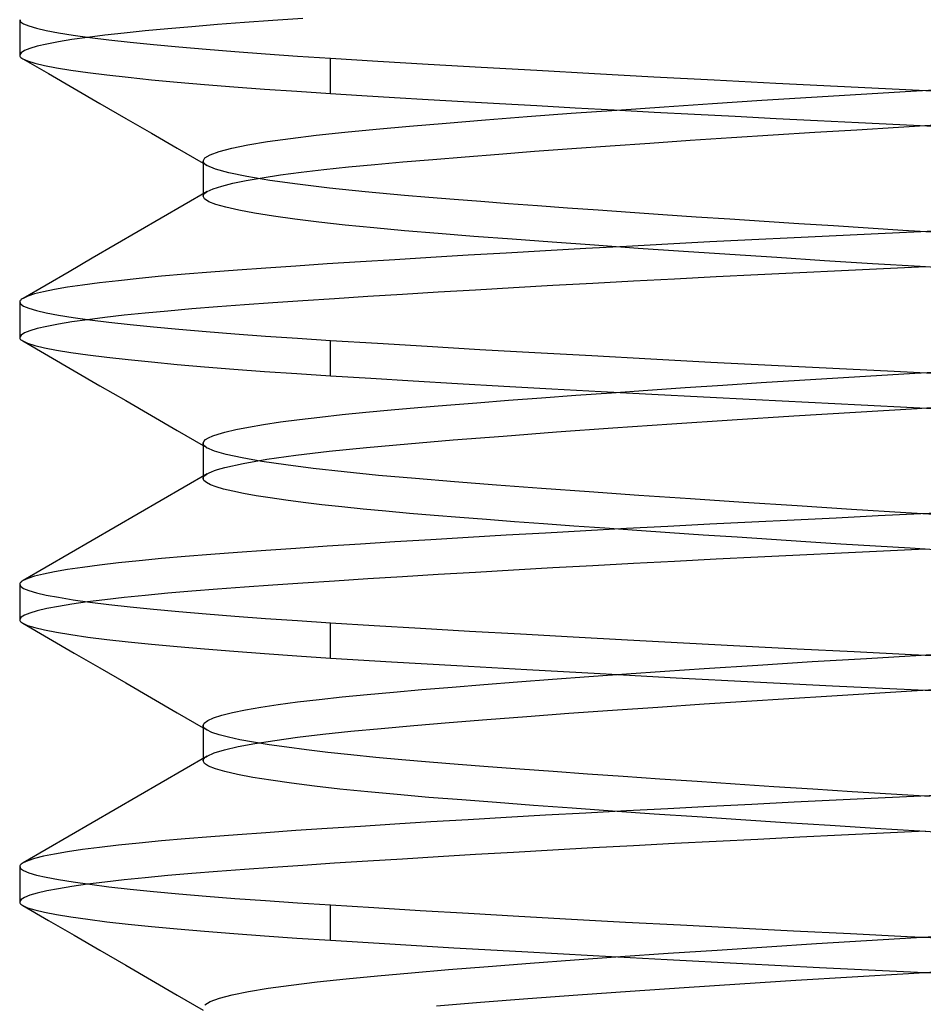
# Model space of a CAD drawing. Units: millimetres. Extents: x -31.8 to 31.8, y -30 to 47.
# Drawn here: x -4 to 0, y 34.4 to 38.7 of the extents above; entities that cross this region are included whole.
import ezdxf

# ---------------------------------------------------------------- set-up
doc = ezdxf.new("R2010")
doc.units = ezdxf.units.MM
doc.layers.add('MAIN-1', color=7, linetype='Continuous')
doc.layers.add('MAIN-2', color=7, linetype='Continuous')

msp = doc.modelspace()

# ---------------------------------------------------------------- linework, layer by layer
at = {"layer": 'MAIN-1'}
for p, q in [((-4, 38.7321), (-4, 38.5759)), ((-3.0052, 38.7198), (-3.1244, 38.7109)), ((-2.8793, 38.7286), (-3.0052, 38.7198)), ((-2.7462, 38.7377), (-2.8793, 38.7286)), ((-3.445, 38.6833), (-3.5378, 38.6737)), ((-3.3448, 38.6927), (-3.445, 38.6833)), ((-3.2378, 38.7019), (-3.3448, 38.6927)), ((-3.1244, 38.7109), (-3.2378, 38.7019)), ((-3.8288, 38.6347), (-3.88, 38.6249)), ((-3.7688, 38.6445), (-3.8288, 38.6347)), ((-3.7001, 38.6543), (-3.7688, 38.6445)), ((-3.623, 38.664), (-3.7001, 38.6543)), ((-3.5378, 38.6737), (-3.623, 38.664)), ((-3.9791, 38.596), (-3.994, 38.5866)), ((-3.9552, 38.6055), (-3.9791, 38.596)), ((-3.9221, 38.6152), (-3.9552, 38.6055)), ((-3.88, 38.6249), (-3.9221, 38.6152)), ((-3.994, 38.5866), (-3.9999, 38.5774)), ((-3.9999, 38.5774), (-3.9999, 38.5745)), ((-3.9999, 38.5745), (-3.999, 38.5716)), ((-3.999, 38.5716), (-3.9972, 38.5687)), ((-3.9972, 38.5687), (-3.9946, 38.5659)), ((-3.9946, 38.5659), (-3.991, 38.5631)), ((-3.991, 38.5631), (-3.9866, 38.5602)), ((-3.9866, 38.5602), (-3.8726, 38.4942)), ((-3.8726, 38.4942), (-3.7586, 38.4282)), ((-3.7586, 38.4282), (-3.6446, 38.3621)), ((-0.275, 38.4031), (-0.0551, 38.4163)), ((-0.0551, 38.4163), (0.1676, 38.4299)), ((-0.9325, 38.3618), (-0.7145, 38.376)), ((-0.7145, 38.376), (-0.4948, 38.3898)), ((-0.4948, 38.3898), (-0.275, 38.4031)), ((-3.6446, 38.3621), (-3.5305, 38.2959)), ((-1.5592, 38.3183), (-1.3565, 38.3329)), ((-1.3565, 38.3329), (-1.147, 38.3474)), ((-1.147, 38.3474), (-0.9325, 38.3618)), ((-3.5305, 38.2959), (-3.4164, 38.2298)), ((-2.112, 38.2754), (-1.9382, 38.2894)), ((-1.9382, 38.2894), (-1.7535, 38.3037)), ((-1.7535, 38.3037), (-1.5592, 38.3183)), ((-2.5605, 38.2352), (-2.4227, 38.2485)), ((-2.4227, 38.2485), (-2.2737, 38.2617)), ((-2.2737, 38.2617), (-2.112, 38.2754)), ((-0.4797, 38.2345), (-0.2945, 38.2457)), ((-0.2945, 38.2457), (-0.1096, 38.2568)), ((-0.1096, 38.2568), (0.0773, 38.2681)), ((-3.4164, 38.2298), (-3.3023, 38.1636)), ((-2.9029, 38.193), (-2.8018, 38.2074)), ((-2.8018, 38.2074), (-2.6873, 38.2215)), ((-2.6873, 38.2215), (-2.5605, 38.2352)), ((-1.2106, 38.1868), (-1.0314, 38.199)), ((-1.0314, 38.199), (-0.8491, 38.211)), ((-0.8491, 38.211), (-0.6649, 38.2229)), ((-0.6649, 38.2229), (-0.4797, 38.2345)), ((-3.3023, 38.1636), (-3.1881, 38.0973)), ((-3.1168, 38.1493), (-3.061, 38.1638)), ((-3.061, 38.1638), (-2.9896, 38.1784)), ((-2.9896, 38.1784), (-2.9029, 38.193)), ((-1.7207, 38.15), (-1.5563, 38.1622)), ((-1.5563, 38.1622), (-1.3859, 38.1745)), ((-1.3859, 38.1745), (-1.2106, 38.1868)), ((-3.1881, 38.1071), (-3.1803, 38.1208)), ((-3.1803, 38.1208), (-3.1566, 38.1349)), ((-3.1566, 38.1349), (-3.1168, 38.1493)), ((-2.3042, 38.1028), (-2.1708, 38.1142)), ((-2.1708, 38.1142), (-2.0287, 38.1259)), ((-2.0287, 38.1259), (-1.8785, 38.1379)), ((-1.8785, 38.1379), (-1.7207, 38.15)), ((-3.1881, 38.1071), (-3.1881, 37.9613)), ((-2.7538, 38.0573), (-2.6535, 38.0691)), ((-2.6535, 38.0691), (-2.5448, 38.0806)), ((-2.5448, 38.0806), (-2.4284, 38.0918)), ((-2.4284, 38.0918), (-2.3042, 38.1028)), ((-2.9969, 38.0208), (-2.926, 38.0331)), ((-2.926, 38.0331), (-2.8448, 38.0452)), ((-2.8448, 38.0452), (-2.7538, 38.0573)), ((-3.1696, 37.9721), (-3.1434, 37.9841)), ((-3.1434, 37.9841), (-3.1058, 37.9962)), ((-3.1058, 37.9962), (-3.0569, 38.0085)), ((-3.0569, 38.0085), (-2.9969, 38.0208)), ((-3.1696, 37.9721), (-3.2716, 37.9129)), ((-3.2716, 37.9129), (-3.3737, 37.8536)), ((-3.3737, 37.8536), (-3.4757, 37.7944)), ((-3.4757, 37.7944), (-3.5777, 37.7353)), ((-0.5719, 37.7672), (-0.7587, 37.7579)), ((-0.3853, 37.7762), (-0.5719, 37.7672)), ((-0.199, 37.7851), (-0.3853, 37.7762)), ((-0.0113, 37.7941), (-0.199, 37.7851)), ((0.1779, 37.8033), (-0.0113, 37.7941)), ((-3.5777, 37.7353), (-3.6796, 37.6762)), ((-1.4943, 37.7194), (-1.672, 37.7095)), ((-1.3135, 37.7292), (-1.4943, 37.7194)), ((-1.1302, 37.7389), (-1.3135, 37.7292)), ((-0.945, 37.7485), (-1.1302, 37.7389)), ((-0.7587, 37.7579), (-0.945, 37.7485)), ((-3.6796, 37.6762), (-3.7815, 37.617)), ((-2.18, 37.68), (-2.339, 37.6702)), ((-2.0154, 37.6898), (-2.18, 37.68)), ((-1.8459, 37.6997), (-2.0154, 37.6898)), ((-1.672, 37.7095), (-1.8459, 37.6997)), ((-2.9106, 37.6327), (-3.0356, 37.6238)), ((-2.7782, 37.6418), (-2.9106, 37.6327)), ((-2.6385, 37.6511), (-2.7782, 37.6418)), ((-2.492, 37.6606), (-2.6385, 37.6511)), ((-2.339, 37.6702), (-2.492, 37.6606)), ((-0.1765, 37.6299), (-0.3614, 37.6211)), ((0.0101, 37.6389), (-0.1765, 37.6299)), ((-3.7815, 37.617), (-3.8834, 37.558)), ((-3.4718, 37.5868), (-3.5632, 37.5772)), ((-3.3729, 37.5964), (-3.4718, 37.5868)), ((-3.2669, 37.6057), (-3.3729, 37.5964)), ((-3.1543, 37.6149), (-3.2669, 37.6057)), ((-3.0356, 37.6238), (-3.1543, 37.6149)), ((-0.917, 37.5937), (-1.101, 37.5842)), ((-0.732, 37.603), (-0.917, 37.5937)), ((-0.5466, 37.6122), (-0.732, 37.603)), ((-0.3614, 37.6211), (-0.5466, 37.6122)), ((-3.8834, 37.558), (-3.9853, 37.4989)), ((-3.7884, 37.5477), (-3.8461, 37.5378)), ((-3.7219, 37.5576), (-3.7884, 37.5477)), ((-3.6467, 37.5674), (-3.7219, 37.5576)), ((-3.5632, 37.5772), (-3.6467, 37.5674)), ((-1.8134, 37.5453), (-1.9826, 37.5355)), ((-1.6401, 37.5551), (-1.8134, 37.5453)), ((-1.4632, 37.5649), (-1.6401, 37.5551)), ((-1.2832, 37.5746), (-1.4632, 37.5649)), ((-1.101, 37.5842), (-1.2832, 37.5746)), ((-3.9853, 37.4989), (-3.9894, 37.4964)), ((-3.9644, 37.5085), (-3.9853, 37.4989)), ((-3.9342, 37.5182), (-3.9644, 37.5085)), ((-3.8947, 37.528), (-3.9342, 37.5182)), ((-3.8461, 37.5378), (-3.8947, 37.528)), ((-2.459, 37.5064), (-2.6059, 37.497)), ((-2.3059, 37.516), (-2.459, 37.5064)), ((-2.1469, 37.5257), (-2.3059, 37.516)), ((-1.9826, 37.5355), (-2.1469, 37.5257)), ((-4, 37.4821), (-4, 37.3259)), ((-3.9991, 37.4862), (-3.9999, 37.4837)), ((-3.9977, 37.4887), (-3.9991, 37.4862)), ((-3.9956, 37.4912), (-3.9977, 37.4887)), ((-3.9929, 37.4938), (-3.9956, 37.4912)), ((-3.9894, 37.4964), (-3.9929, 37.4938)), ((-3.1244, 37.4609), (-3.2378, 37.4519)), ((-3.0052, 37.4698), (-3.1244, 37.4609)), ((-2.8793, 37.4786), (-3.0052, 37.4698)), ((-2.7462, 37.4877), (-2.8793, 37.4786)), ((-2.6059, 37.497), (-2.7462, 37.4877)), ((-3.623, 37.414), (-3.7001, 37.4043)), ((-3.5378, 37.4237), (-3.623, 37.414)), ((-3.445, 37.4333), (-3.5378, 37.4237)), ((-3.3448, 37.4427), (-3.445, 37.4333)), ((-3.2378, 37.4519), (-3.3448, 37.4427)), ((-3.88, 37.3749), (-3.9221, 37.3652)), ((-3.8288, 37.3847), (-3.88, 37.3749)), ((-3.7688, 37.3945), (-3.8288, 37.3847)), ((-3.7001, 37.4043), (-3.7688, 37.3945)), ((-3.994, 37.3366), (-3.9999, 37.3274)), ((-3.9999, 37.3274), (-3.9999, 37.3245)), ((-3.9999, 37.3245), (-3.999, 37.3216)), ((-3.9791, 37.346), (-3.994, 37.3366)), ((-3.9552, 37.3555), (-3.9791, 37.346)), ((-3.9221, 37.3652), (-3.9552, 37.3555)), ((-3.999, 37.3216), (-3.9972, 37.3187)), ((-3.9972, 37.3187), (-3.9946, 37.3159)), ((-3.9946, 37.3159), (-3.991, 37.3131)), ((-3.991, 37.3131), (-3.9866, 37.3102)), ((-3.9866, 37.3102), (-3.8726, 37.2442)), ((-3.8726, 37.2442), (-3.7586, 37.1782)), ((-3.7586, 37.1782), (-3.6446, 37.1121)), ((-0.3777, 37.147), (-0.2078, 37.1571)), ((-0.2078, 37.1571), (-0.037, 37.1674)), ((-0.037, 37.1674), (0.1355, 37.1779)), ((-3.6446, 37.1121), (-3.5305, 37.0459)), ((-1.0546, 37.1037), (-0.8874, 37.1148)), ((-0.8874, 37.1148), (-0.7183, 37.1257)), ((-0.7183, 37.1257), (-0.5481, 37.1365)), ((-0.5481, 37.1365), (-0.3777, 37.147)), ((-1.6896, 37.0586), (-1.5375, 37.0699)), ((-1.5375, 37.0699), (-1.3804, 37.0812)), ((-1.3804, 37.0812), (-1.2192, 37.0925)), ((-1.2192, 37.0925), (-1.0546, 37.1037)), ((-3.5305, 37.0459), (-3.4164, 36.9798)), ((-2.2368, 37.0149), (-2.1103, 37.0255)), ((-2.1103, 37.0255), (-1.9766, 37.0364)), ((-1.9766, 37.0364), (-1.8362, 37.0474)), ((-1.8362, 37.0474), (-1.6896, 37.0586)), ((-0.0267, 37.0118), (0.2505, 37.0288)), ((-3.4164, 36.9798), (-3.3023, 36.9135)), ((-2.6707, 36.9734), (-2.5723, 36.984)), ((-2.5723, 36.984), (-2.4672, 36.9944)), ((-2.4672, 36.9944), (-2.3558, 37.0045)), ((-2.3558, 37.0045), (-2.2368, 37.0149)), ((-0.8456, 36.9613), (-0.5734, 36.9787)), ((-0.5734, 36.9787), (-0.3002, 36.9954)), ((-0.3002, 36.9954), (-0.0267, 37.0118)), ((-2.9866, 36.929), (-2.9203, 36.9402)), ((-2.9203, 36.9402), (-2.8453, 36.9514)), ((-2.8453, 36.9514), (-2.7619, 36.9625)), ((-2.7619, 36.9625), (-2.6707, 36.9734)), ((-1.3741, 36.9254), (-1.1136, 36.9434)), ((-1.1136, 36.9434), (-0.8456, 36.9613)), ((-3.3023, 36.9135), (-3.1881, 36.8473)), ((-3.1642, 36.8813), (-3.1454, 36.8896)), ((-3.1454, 36.8896), (-3.1212, 36.8979)), ((-3.1212, 36.8979), (-3.0916, 36.9064)), ((-3.0916, 36.9064), (-3.0438, 36.9177)), ((-3.0438, 36.9177), (-2.9866, 36.929)), ((-2.0805, 36.8717), (-1.8602, 36.8893)), ((-1.8602, 36.8893), (-1.6239, 36.9072)), ((-1.6239, 36.9072), (-1.3741, 36.9254)), ((-3.1881, 36.8571), (-3.1855, 36.865)), ((-3.1881, 36.8571), (-3.1881, 36.7113)), ((-3.1855, 36.865), (-3.1775, 36.8731)), ((-3.1775, 36.8731), (-3.1642, 36.8813)), ((-2.465, 36.8383), (-2.2825, 36.8547)), ((-2.2825, 36.8547), (-2.0805, 36.8717)), ((-2.9054, 36.7863), (-2.7782, 36.8042)), ((-2.7782, 36.8042), (-2.6306, 36.8216)), ((-2.6306, 36.8216), (-2.465, 36.8383)), ((-3.0916, 36.7501), (-3.0104, 36.7682)), ((-3.0104, 36.7682), (-2.9054, 36.7863)), ((-3.1695, 36.7221), (-3.2716, 36.6629)), ((-3.1695, 36.7221), (-3.1608, 36.7267)), ((-3.1608, 36.7267), (-3.1504, 36.7313)), ((-3.1504, 36.7313), (-3.1382, 36.736)), ((-3.1382, 36.736), (-3.1244, 36.7407)), ((-3.1244, 36.7407), (-3.1088, 36.7454)), ((-3.1088, 36.7454), (-3.0916, 36.7501)), ((-3.2716, 36.6629), (-3.3737, 36.6036)), ((-3.3737, 36.6036), (-3.4757, 36.5444)), ((-3.4757, 36.5444), (-3.5777, 36.4853)), ((-0.0113, 36.5441), (-0.199, 36.5351)), ((0.1779, 36.5533), (-0.0113, 36.5441)), ((-0.945, 36.4985), (-1.1302, 36.4889)), ((-0.7587, 36.5079), (-0.945, 36.4985)), ((-0.5719, 36.5172), (-0.7587, 36.5079)), ((-0.3853, 36.5262), (-0.5719, 36.5172)), ((-0.199, 36.5351), (-0.3853, 36.5262)), ((-3.5777, 36.4853), (-3.6796, 36.4262)), ((-1.672, 36.4595), (-1.8459, 36.4497)), ((-1.4943, 36.4694), (-1.672, 36.4595)), ((-1.3135, 36.4792), (-1.4943, 36.4694)), ((-1.1302, 36.4889), (-1.3135, 36.4792)), ((-3.6796, 36.4262), (-3.7815, 36.367)), ((-2.492, 36.4106), (-2.6385, 36.4011)), ((-2.339, 36.4202), (-2.492, 36.4106)), ((-2.18, 36.43), (-2.339, 36.4202)), ((-2.0154, 36.4398), (-2.18, 36.43)), ((-1.8459, 36.4497), (-2.0154, 36.4398)), ((-3.7815, 36.367), (-3.8834, 36.308)), ((-3.1543, 36.3649), (-3.2669, 36.3557)), ((-3.0356, 36.3738), (-3.1543, 36.3649)), ((-2.9106, 36.3827), (-3.0356, 36.3738)), ((-2.7782, 36.3918), (-2.9106, 36.3827)), ((-2.6385, 36.4011), (-2.7782, 36.3918)), ((-0.3614, 36.3711), (-0.5466, 36.3622)), ((-0.1765, 36.3799), (-0.3614, 36.3711)), ((0.0101, 36.3889), (-0.1765, 36.3799)), ((-3.5632, 36.3272), (-3.6467, 36.3174)), ((-3.4718, 36.3368), (-3.5632, 36.3272)), ((-3.3729, 36.3464), (-3.4718, 36.3368)), ((-3.2669, 36.3557), (-3.3729, 36.3464)), ((-1.2832, 36.3246), (-1.4632, 36.3149)), ((-1.101, 36.3342), (-1.2832, 36.3246)), ((-0.917, 36.3437), (-1.101, 36.3342)), ((-0.732, 36.353), (-0.917, 36.3437)), ((-0.5466, 36.3622), (-0.732, 36.353)), ((-3.8834, 36.308), (-3.9853, 36.2489)), ((-3.8947, 36.278), (-3.9342, 36.2682)), ((-3.8461, 36.2878), (-3.8947, 36.278)), ((-3.7884, 36.2977), (-3.8461, 36.2878)), ((-3.7219, 36.3076), (-3.7884, 36.2977)), ((-3.6467, 36.3174), (-3.7219, 36.3076)), ((-1.9826, 36.2855), (-2.1469, 36.2757)), ((-1.8134, 36.2953), (-1.9826, 36.2855)), ((-1.6401, 36.3051), (-1.8134, 36.2953)), ((-1.4632, 36.3149), (-1.6401, 36.3051)), ((-3.9991, 36.2362), (-3.9999, 36.2337)), ((-3.9977, 36.2387), (-3.9991, 36.2362)), ((-3.9956, 36.2412), (-3.9977, 36.2387)), ((-3.9929, 36.2438), (-3.9956, 36.2412)), ((-3.9894, 36.2464), (-3.9929, 36.2438)), ((-3.9853, 36.2489), (-3.9894, 36.2464)), ((-3.9644, 36.2585), (-3.9853, 36.2489)), ((-3.9342, 36.2682), (-3.9644, 36.2585)), ((-2.7462, 36.2377), (-2.8793, 36.2286)), ((-2.6059, 36.247), (-2.7462, 36.2377)), ((-2.459, 36.2564), (-2.6059, 36.247)), ((-2.3059, 36.266), (-2.459, 36.2564)), ((-2.1469, 36.2757), (-2.3059, 36.266)), ((-4, 36.2321), (-4, 36.0759)), ((-3.3448, 36.1927), (-3.445, 36.1833)), ((-3.2378, 36.2019), (-3.3448, 36.1927)), ((-3.1244, 36.2109), (-3.2378, 36.2019)), ((-3.0052, 36.2198), (-3.1244, 36.2109)), ((-2.8793, 36.2286), (-3.0052, 36.2198)), ((-3.7001, 36.1543), (-3.7688, 36.1445)), ((-3.623, 36.164), (-3.7001, 36.1543)), ((-3.5378, 36.1737), (-3.623, 36.164)), ((-3.445, 36.1833), (-3.5378, 36.1737)), ((-3.9552, 36.1055), (-3.9791, 36.096)), ((-3.9221, 36.1152), (-3.9552, 36.1055)), ((-3.88, 36.1249), (-3.9221, 36.1152)), ((-3.8288, 36.1347), (-3.88, 36.1249)), ((-3.7688, 36.1445), (-3.8288, 36.1347)), ((-3.994, 36.0866), (-3.9999, 36.0774)), ((-3.9999, 36.0774), (-3.9999, 36.0745)), ((-3.9999, 36.0745), (-3.999, 36.0716)), ((-3.999, 36.0716), (-3.9972, 36.0687)), ((-3.9972, 36.0687), (-3.9946, 36.0659)), ((-3.9946, 36.0659), (-3.991, 36.0631)), ((-3.9791, 36.096), (-3.994, 36.0866)), ((-3.991, 36.0631), (-3.9866, 36.0602)), ((-3.9866, 36.0602), (-3.8726, 35.9942)), ((-3.8726, 35.9942), (-3.7586, 35.9282)), ((-0.0099, 35.919), (0.2343, 35.934)), ((-3.7586, 35.9282), (-3.6446, 35.8621)), ((-0.732, 35.8749), (-0.4915, 35.89)), ((-0.4915, 35.89), (-0.2511, 35.9046)), ((-0.2511, 35.9046), (-0.0099, 35.919)), ((-3.6446, 35.8621), (-3.5305, 35.7959)), ((-1.314, 35.8358), (-1.1438, 35.8476)), ((-1.1438, 35.8476), (-0.9702, 35.8593)), ((-0.9702, 35.8593), (-0.732, 35.8749)), ((-1.9447, 35.7889), (-1.7961, 35.8005)), ((-1.7961, 35.8005), (-1.641, 35.8122)), ((-1.641, 35.8122), (-1.48, 35.824)), ((-1.48, 35.824), (-1.314, 35.8358)), ((-3.5305, 35.7959), (-3.4164, 35.7298)), ((-2.4619, 35.7449), (-2.3449, 35.7555)), ((-2.3449, 35.7555), (-2.2196, 35.7663)), ((-2.2196, 35.7663), (-2.086, 35.7775)), ((-2.086, 35.7775), (-1.9447, 35.7889)), ((-0.2165, 35.7504), (-0.0268, 35.7617)), ((-0.0268, 35.7617), (0.1648, 35.7735)), ((-3.4164, 35.7298), (-3.3023, 35.6635)), ((-2.8559, 35.6999), (-2.7697, 35.7115)), ((-2.7697, 35.7115), (-2.6748, 35.7229)), ((-2.6748, 35.7229), (-2.572, 35.734)), ((-2.572, 35.734), (-2.4619, 35.7449)), ((-0.9702, 35.7031), (-0.7832, 35.7153)), ((-0.7832, 35.7153), (-0.5945, 35.7273)), ((-0.5945, 35.7273), (-0.4053, 35.739)), ((-0.4053, 35.739), (-0.2165, 35.7504)), ((-3.0578, 35.6646), (-3.0004, 35.6764)), ((-3.0004, 35.6764), (-2.933, 35.6882)), ((-2.933, 35.6882), (-2.8559, 35.6999)), ((-1.5688, 35.6613), (-1.3751, 35.6753)), ((-1.3751, 35.6753), (-1.1751, 35.6892)), ((-1.1751, 35.6892), (-0.9702, 35.7031)), ((-3.3023, 35.6635), (-3.1881, 35.5973)), ((-3.183, 35.6182), (-3.1675, 35.6295)), ((-3.1675, 35.6295), (-3.1414, 35.6411)), ((-3.1414, 35.6411), (-3.1048, 35.6528)), ((-3.1048, 35.6528), (-3.0578, 35.6646)), ((-2.0991, 35.6202), (-1.932, 35.6337)), ((-1.932, 35.6337), (-1.7549, 35.6474)), ((-1.7549, 35.6474), (-1.5688, 35.6613)), ((-3.1881, 35.6071), (-3.183, 35.6182)), ((-3.1881, 35.6071), (-3.1881, 35.4613)), ((-2.6574, 35.5686), (-2.5335, 35.5817)), ((-2.5335, 35.5817), (-2.3997, 35.5944)), ((-2.3997, 35.5944), (-2.2552, 35.6071)), ((-2.2552, 35.6071), (-2.0991, 35.6202)), ((-2.9592, 35.5276), (-2.8713, 35.5415)), ((-2.8713, 35.5415), (-2.7704, 35.5552)), ((-2.7704, 35.5552), (-2.6574, 35.5686)), ((-3.1389, 35.4858), (-3.0935, 35.4996)), ((-3.0935, 35.4996), (-3.0335, 35.5136)), ((-3.0335, 35.5136), (-2.9592, 35.5276)), ((-3.1696, 35.4721), (-3.2716, 35.4129)), ((-3.1696, 35.4721), (-3.1389, 35.4858)), ((-3.2716, 35.4129), (-3.3737, 35.3536)), ((-3.3737, 35.3536), (-3.4757, 35.2944)), ((-3.4757, 35.2944), (-3.5777, 35.2353)), ((-0.3853, 35.2762), (-0.5719, 35.2672)), ((-0.199, 35.2851), (-0.3853, 35.2762)), ((-0.0113, 35.2941), (-0.199, 35.2851)), ((0.1779, 35.3033), (-0.0113, 35.2941)), ((-3.5777, 35.2353), (-3.6796, 35.1762)), ((-1.1302, 35.2389), (-1.3135, 35.2292)), ((-0.945, 35.2485), (-1.1302, 35.2389)), ((-0.7587, 35.2579), (-0.945, 35.2485)), ((-0.5719, 35.2672), (-0.7587, 35.2579)), ((-2.0154, 35.1898), (-2.18, 35.18)), ((-1.8459, 35.1997), (-2.0154, 35.1898)), ((-1.672, 35.2095), (-1.8459, 35.1997)), ((-1.4943, 35.2194), (-1.672, 35.2095)), ((-1.3135, 35.2292), (-1.4943, 35.2194)), ((-3.6796, 35.1762), (-3.7815, 35.117)), ((-2.6385, 35.1511), (-2.7782, 35.1418)), ((-2.492, 35.1606), (-2.6385, 35.1511)), ((-2.339, 35.1702), (-2.492, 35.1606)), ((-2.18, 35.18), (-2.339, 35.1702)), ((-3.7815, 35.117), (-3.8834, 35.058)), ((-3.2669, 35.1057), (-3.3729, 35.0964)), ((-3.1543, 35.1149), (-3.2669, 35.1057)), ((-3.0356, 35.1238), (-3.1543, 35.1149)), ((-2.9106, 35.1327), (-3.0356, 35.1238)), ((-2.7782, 35.1418), (-2.9106, 35.1327)), ((-0.732, 35.103), (-0.917, 35.0937)), ((-0.5466, 35.1122), (-0.732, 35.103)), ((-0.3614, 35.1211), (-0.5466, 35.1122)), ((-0.1765, 35.1299), (-0.3614, 35.1211)), ((0.0101, 35.1389), (-0.1765, 35.1299)), ((-3.8834, 35.058), (-3.9853, 34.9989)), ((-3.7219, 35.0576), (-3.7884, 35.0477)), ((-3.6467, 35.0674), (-3.7219, 35.0576)), ((-3.5632, 35.0772), (-3.6467, 35.0674)), ((-3.4718, 35.0868), (-3.5632, 35.0772)), ((-3.3729, 35.0964), (-3.4718, 35.0868)), ((-1.4632, 35.0649), (-1.6401, 35.0551)), ((-1.2832, 35.0746), (-1.4632, 35.0649)), ((-1.101, 35.0842), (-1.2832, 35.0746)), ((-0.917, 35.0937), (-1.101, 35.0842)), ((-3.9342, 35.0182), (-3.9644, 35.0085)), ((-3.8947, 35.028), (-3.9342, 35.0182)), ((-3.8461, 35.0378), (-3.8947, 35.028)), ((-3.7884, 35.0477), (-3.8461, 35.0378)), ((-2.3059, 35.016), (-2.459, 35.0064)), ((-2.1469, 35.0257), (-2.3059, 35.016)), ((-1.9826, 35.0355), (-2.1469, 35.0257)), ((-1.8134, 35.0453), (-1.9826, 35.0355)), ((-1.6401, 35.0551), (-1.8134, 35.0453)), ((-4, 34.9821), (-4, 34.8259)), ((-3.9991, 34.9862), (-3.9999, 34.9837)), ((-3.9977, 34.9887), (-3.9991, 34.9862)), ((-3.9956, 34.9912), (-3.9977, 34.9887)), ((-3.9929, 34.9938), (-3.9956, 34.9912)), ((-3.9894, 34.9964), (-3.9929, 34.9938)), ((-3.9853, 34.9989), (-3.9894, 34.9964)), ((-3.9644, 35.0085), (-3.9853, 34.9989)), ((-3.0052, 34.9698), (-3.1244, 34.9609)), ((-2.8793, 34.9786), (-3.0052, 34.9698)), ((-2.7462, 34.9877), (-2.8793, 34.9786)), ((-2.6059, 34.997), (-2.7462, 34.9877)), ((-2.459, 35.0064), (-2.6059, 34.997)), ((-3.445, 34.9333), (-3.5378, 34.9237)), ((-3.3448, 34.9427), (-3.445, 34.9333)), ((-3.2378, 34.9519), (-3.3448, 34.9427)), ((-3.1244, 34.9609), (-3.2378, 34.9519)), ((-3.8288, 34.8847), (-3.88, 34.8749)), ((-3.7688, 34.8945), (-3.8288, 34.8847)), ((-3.7001, 34.9043), (-3.7688, 34.8945)), ((-3.623, 34.914), (-3.7001, 34.9043)), ((-3.5378, 34.9237), (-3.623, 34.914)), ((-3.9791, 34.846), (-3.994, 34.8366)), ((-3.9552, 34.8555), (-3.9791, 34.846)), ((-3.9221, 34.8652), (-3.9552, 34.8555)), ((-3.88, 34.8749), (-3.9221, 34.8652)), ((-3.994, 34.8366), (-3.9999, 34.8274)), ((-3.9999, 34.8274), (-3.9999, 34.8245)), ((-3.9999, 34.8245), (-3.999, 34.8216)), ((-3.999, 34.8216), (-3.9972, 34.8187)), ((-3.9972, 34.8187), (-3.9946, 34.8159)), ((-3.9946, 34.8159), (-3.991, 34.8131)), ((-3.991, 34.8131), (-3.9866, 34.8102)), ((-3.9866, 34.8102), (-3.8726, 34.7442)), ((-3.8726, 34.7442), (-3.7586, 34.6782)), ((-3.7586, 34.6782), (-3.6446, 34.6121)), ((-0.2516, 34.6545), (-0.0302, 34.6678)), ((-0.0302, 34.6678), (0.1938, 34.6815)), ((-0.9126, 34.6131), (-0.6933, 34.6273)), ((-0.6933, 34.6273), (-0.4724, 34.6412)), ((-0.4724, 34.6412), (-0.2516, 34.6545)), ((-3.6446, 34.6121), (-3.5305, 34.5459)), ((-1.544, 34.5694), (-1.3397, 34.584)), ((-1.3397, 34.584), (-1.1287, 34.5987)), ((-1.1287, 34.5987), (-0.9126, 34.6131)), ((-3.5305, 34.5459), (-3.4164, 34.4798)), ((-2.1018, 34.5262), (-1.9264, 34.5403)), ((-1.9264, 34.5403), (-1.7401, 34.5548)), ((-1.7401, 34.5548), (-1.544, 34.5694)), ((-2.5545, 34.4858), (-2.4156, 34.4992)), ((-2.4156, 34.4992), (-2.2651, 34.5125)), ((-2.2651, 34.5125), (-2.1018, 34.5262)), ((-0.5638, 34.4793), (-0.3144, 34.4945)), ((-0.3144, 34.4945), (-0.0651, 34.5094)), ((-0.0651, 34.5094), (0.1875, 34.5249)), ((-3.4164, 34.4798), (-3.3023, 34.4136)), ((-2.9001, 34.4434), (-2.798, 34.4578)), ((-2.798, 34.4578), (-2.6825, 34.472)), ((-2.6825, 34.472), (-2.5545, 34.4858)), ((-1.2978, 34.4307), (-1.058, 34.4472)), ((-1.058, 34.4472), (-0.8125, 34.4634)), ((-0.8125, 34.4634), (-0.5638, 34.4793)), ((-3.3023, 34.4136), (-3.1881, 34.3473)), ((-3.1161, 34.3995), (-3.0598, 34.4141)), ((-3.0598, 34.4141), (-2.9876, 34.4288)), ((-2.9876, 34.4288), (-2.9001, 34.4434)), ((-1.7508, 34.3977), (-1.5295, 34.4142)), ((-1.5295, 34.4142), (-1.2978, 34.4307)), ((-3.1802, 34.3709), (-3.1563, 34.3851)), ((-3.1563, 34.3851), (-3.1161, 34.3995)), ((-2.1542, 34.3656), (-1.9596, 34.3815)), ((-1.9596, 34.3815), (-1.7508, 34.3977))]:
    msp.add_line(p, q, dxfattribs=at)
at = {"layer": 'MAIN-2'}
for p, q in [((-3.9999, 38.7337), (-3.9964, 38.724)), ((-3.9964, 38.724), (-3.9831, 38.7146)), ((-3.9831, 38.7146), (-3.9598, 38.705)), ((-3.9598, 38.705), (-3.9263, 38.6952)), ((-3.9263, 38.6952), (-3.8825, 38.6851)), ((-3.8825, 38.6851), (-3.8283, 38.6749)), ((-3.8283, 38.6749), (-3.7639, 38.6645)), ((-3.7639, 38.6645), (-3.6893, 38.6541)), ((-3.6893, 38.6541), (-3.6048, 38.6436)), ((-3.6048, 38.6436), (-3.5108, 38.6331)), ((-3.5108, 38.6331), (-3.4075, 38.6226)), ((-3.4075, 38.6226), (-3.2954, 38.6121)), ((-3.2954, 38.6121), (-3.1751, 38.6018)), ((-3.1751, 38.6018), (-3.0472, 38.5917)), ((-3.0472, 38.5917), (-2.9122, 38.5817)), ((-3.9866, 38.5602), (-3.965, 38.5506)), ((-3.965, 38.5506), (-3.9329, 38.5406)), ((-2.9122, 38.5817), (-2.7708, 38.572)), ((-2.7708, 38.572), (-2.6237, 38.5625)), ((-2.6237, 38.5625), (-2.4145, 38.5496)), ((-2.6237, 38.4062), (-2.6237, 38.5625)), ((-2.4145, 38.5496), (-2.1918, 38.5363)), ((-3.9329, 38.5406), (-3.8902, 38.5305)), ((-3.8902, 38.5305), (-3.8369, 38.5201)), ((-3.8369, 38.5201), (-3.7731, 38.5097)), ((-3.7731, 38.5097), (-3.6988, 38.4991)), ((-2.1918, 38.5363), (-1.9568, 38.5226)), ((-1.9568, 38.5226), (-1.711, 38.5087)), ((-1.711, 38.5087), (-1.4559, 38.4945)), ((-3.6988, 38.4991), (-3.6143, 38.4884)), ((-3.6143, 38.4884), (-3.5199, 38.4778)), ((-3.5199, 38.4778), (-3.4161, 38.4672)), ((-3.4161, 38.4672), (-3.3032, 38.4566)), ((-1.4559, 38.4945), (-1.1933, 38.4803)), ((-1.1933, 38.4803), (-0.9251, 38.4662)), ((-0.9251, 38.4662), (-0.6533, 38.4521)), ((-3.3032, 38.4566), (-3.1818, 38.4461)), ((-3.1818, 38.4461), (-3.0524, 38.4358)), ((-3.0524, 38.4358), (-2.9159, 38.4257)), ((-2.9159, 38.4257), (-2.7727, 38.4159)), ((-2.7727, 38.4159), (-2.6237, 38.4062)), ((-0.6533, 38.4521), (-0.3799, 38.4383)), ((-0.3799, 38.4383), (-0.1068, 38.4248)), ((-0.1068, 38.4248), (0.164, 38.4117)), ((-2.6237, 38.4062), (-2.4857, 38.3977)), ((-2.4857, 38.3977), (-2.3415, 38.389)), ((-2.3415, 38.389), (-2.1914, 38.38)), ((-2.1914, 38.38), (-2.0359, 38.3709)), ((-2.0359, 38.3709), (-1.8753, 38.3617)), ((-1.8753, 38.3617), (-1.7101, 38.3524)), ((-1.7101, 38.3524), (-1.5408, 38.343)), ((-1.5408, 38.343), (-1.3679, 38.3335)), ((-1.3679, 38.3335), (-1.1919, 38.324)), ((-1.1919, 38.324), (-1.0134, 38.3145)), ((-1.0134, 38.3145), (-0.8331, 38.3051)), ((-0.8331, 38.3051), (-0.6514, 38.2958)), ((-0.6514, 38.2958), (-0.469, 38.2865)), ((-0.469, 38.2865), (-0.2865, 38.2774)), ((-0.2865, 38.2774), (-0.1044, 38.2685)), ((-0.1044, 38.2685), (0.0766, 38.2597)), ((-3.1876, 38.1038), (-3.1881, 38.1071)), ((-3.1881, 38.0973), (-3.1853, 38.0956)), ((-3.1862, 38.1005), (-3.1876, 38.1038)), ((-3.1838, 38.0972), (-3.1862, 38.1005)), ((-3.1853, 38.0956), (-3.1824, 38.094)), ((-3.1805, 38.0939), (-3.1838, 38.0972)), ((-3.1824, 38.094), (-3.1796, 38.0923)), ((-3.1762, 38.0907), (-3.1805, 38.0939)), ((-3.1796, 38.0923), (-3.1767, 38.0907)), ((-3.1767, 38.0907), (-3.1739, 38.089)), ((-3.171, 38.0874), (-3.1762, 38.0907)), ((-3.1739, 38.089), (-3.171, 38.0874)), ((-3.1337, 38.0716), (-3.171, 38.0874)), ((-3.0747, 38.0552), (-3.1337, 38.0716)), ((-2.9941, 38.0384), (-3.0747, 38.0552)), ((-2.8923, 38.0214), (-2.9941, 38.0384)), ((-2.7702, 38.0044), (-2.8923, 38.0214)), ((-2.6291, 37.9874), (-2.7702, 38.0044)), ((-2.4707, 37.9708), (-2.6291, 37.9874)), ((-3.1881, 37.9613), (-3.1881, 37.9509)), ((-3.1881, 37.9509), (-3.1876, 37.9543)), ((-3.1818, 37.9389), (-3.1881, 37.9509)), ((-3.1876, 37.9543), (-3.1861, 37.9578)), ((-3.1861, 37.9578), (-3.1835, 37.9614)), ((-3.1835, 37.9614), (-3.1799, 37.9649)), ((-3.1632, 37.927), (-3.1818, 37.9389)), ((-3.1799, 37.9649), (-3.1752, 37.9685)), ((-3.1752, 37.9685), (-3.1696, 37.9721)), ((-2.297, 37.9546), (-2.4707, 37.9708)), ((-2.1886, 37.9453), (-2.297, 37.9546)), ((-2.0762, 37.9363), (-2.1886, 37.9453)), ((-1.9589, 37.9273), (-2.0762, 37.9363)), ((-3.1317, 37.9147), (-3.1632, 37.927)), ((-3.0874, 37.9021), (-3.1317, 37.9147)), ((-3.03, 37.8892), (-3.0874, 37.9021)), ((-1.8361, 37.918), (-1.9589, 37.9273)), ((-1.7082, 37.9084), (-1.8361, 37.918)), ((-1.5756, 37.8988), (-1.7082, 37.9084)), ((-1.4385, 37.889), (-1.5756, 37.8988)), ((-2.9599, 37.8761), (-3.03, 37.8892)), ((-2.8772, 37.8629), (-2.9599, 37.8761)), ((-2.7825, 37.8497), (-2.8772, 37.8629)), ((-2.6763, 37.8366), (-2.7825, 37.8497)), ((-1.2976, 37.879), (-1.4385, 37.889)), ((-1.1531, 37.869), (-1.2976, 37.879)), ((-1.0058, 37.859), (-1.1531, 37.869)), ((-0.856, 37.849), (-1.0058, 37.859)), ((-0.7043, 37.839), (-0.856, 37.849)), ((-2.5593, 37.8236), (-2.6763, 37.8366)), ((-2.4326, 37.8108), (-2.5593, 37.8236)), ((-2.297, 37.7983), (-2.4326, 37.8108)), ((-0.5513, 37.8291), (-0.7043, 37.839)), ((-0.3976, 37.8193), (-0.5513, 37.8291)), ((-0.2436, 37.8096), (-0.3976, 37.8193)), ((-0.09, 37.8001), (-0.2436, 37.8096)), ((-2.147, 37.7857), (-2.297, 37.7983)), ((-1.9889, 37.7733), (-2.147, 37.7857)), ((-1.8206, 37.7605), (-1.9889, 37.7733)), ((-1.6427, 37.7474), (-1.8206, 37.7605)), ((0.0627, 37.7908), (-0.09, 37.8001)), ((-1.4562, 37.734), (-1.6427, 37.7474)), ((-1.2622, 37.7203), (-1.4562, 37.734)), ((-1.0619, 37.7066), (-1.2622, 37.7203)), ((-0.8566, 37.6928), (-1.0619, 37.7066)), ((-0.6477, 37.6791), (-0.8566, 37.6928)), ((-0.4368, 37.6655), (-0.6477, 37.6791)), ((-0.2252, 37.6522), (-0.4368, 37.6655)), ((-0.0144, 37.6393), (-0.2252, 37.6522)), ((0.1942, 37.6267), (-0.0144, 37.6393)), ((-3.9999, 37.4837), (-3.9964, 37.474)), ((-3.9964, 37.474), (-3.9831, 37.4646)), ((-3.9831, 37.4646), (-3.9598, 37.455)), ((-3.9598, 37.455), (-3.9263, 37.4452)), ((-3.9263, 37.4452), (-3.8825, 37.4351)), ((-3.8825, 37.4351), (-3.8283, 37.4249)), ((-3.8283, 37.4249), (-3.7639, 37.4145)), ((-3.7639, 37.4145), (-3.6893, 37.4041)), ((-3.6893, 37.4041), (-3.6048, 37.3936)), ((-3.6048, 37.3936), (-3.5108, 37.3831)), ((-3.5108, 37.3831), (-3.4075, 37.3726)), ((-3.4075, 37.3726), (-3.2954, 37.3621)), ((-3.2954, 37.3621), (-3.1751, 37.3518)), ((-3.1751, 37.3518), (-3.0472, 37.3417)), ((-3.0472, 37.3417), (-2.9122, 37.3317)), ((-2.9122, 37.3317), (-2.7708, 37.322)), ((-3.9866, 37.3102), (-3.965, 37.3006)), ((-3.965, 37.3006), (-3.9329, 37.2906)), ((-3.9329, 37.2906), (-3.8902, 37.2805)), ((-3.8902, 37.2805), (-3.8369, 37.2701)), ((-2.7708, 37.322), (-2.6237, 37.3125)), ((-2.6237, 37.3125), (-2.4163, 37.2997)), ((-2.6237, 37.1562), (-2.6237, 37.3125)), ((-2.4163, 37.2997), (-2.1956, 37.2865)), ((-2.1956, 37.2865), (-1.9628, 37.273)), ((-3.8369, 37.2701), (-3.7731, 37.2597)), ((-3.7731, 37.2597), (-3.6988, 37.2491)), ((-3.6988, 37.2491), (-3.6143, 37.2384)), ((-3.6143, 37.2384), (-3.5199, 37.2278)), ((-1.9628, 37.273), (-1.7193, 37.2591)), ((-1.7193, 37.2591), (-1.4667, 37.2451)), ((-1.4667, 37.2451), (-1.2066, 37.231)), ((-3.5199, 37.2278), (-3.4161, 37.2172)), ((-3.4161, 37.2172), (-3.3032, 37.2066)), ((-3.3032, 37.2066), (-3.1818, 37.1961)), ((-3.1818, 37.1961), (-3.0524, 37.1858)), ((-1.2066, 37.231), (-0.9409, 37.217)), ((-0.9409, 37.217), (-0.6715, 37.203)), ((-0.6715, 37.203), (-0.4004, 37.1893)), ((-3.0524, 37.1858), (-2.9159, 37.1757)), ((-2.9159, 37.1757), (-2.7727, 37.1659)), ((-2.7727, 37.1659), (-2.6237, 37.1562)), ((-2.6237, 37.1562), (-2.4462, 37.1453)), ((-0.4004, 37.1893), (-0.1295, 37.1759)), ((-0.1295, 37.1759), (0.1393, 37.1629)), ((-2.4462, 37.1453), (-2.2587, 37.134)), ((-2.2587, 37.134), (-2.0619, 37.1224)), ((-2.0619, 37.1224), (-1.8568, 37.1107)), ((-1.8568, 37.1107), (-1.6443, 37.0987)), ((-1.6443, 37.0987), (-1.4254, 37.0866)), ((-1.4254, 37.0866), (-1.2011, 37.0745)), ((-1.2011, 37.0745), (-0.9728, 37.0624)), ((-0.9728, 37.0624), (-0.7416, 37.0504)), ((-0.7416, 37.0504), (-0.5087, 37.0385)), ((-0.5087, 37.0385), (-0.2754, 37.0269)), ((-0.2754, 37.0269), (-0.0429, 37.0155)), ((-0.0429, 37.0155), (0.1877, 37.0044)), ((-3.1876, 36.8538), (-3.1881, 36.8571)), ((-3.1881, 36.8473), (-3.1853, 36.8456)), ((-3.1862, 36.8505), (-3.1876, 36.8538)), ((-3.1838, 36.8472), (-3.1862, 36.8505)), ((-3.1853, 36.8456), (-3.1824, 36.844)), ((-3.1805, 36.8439), (-3.1838, 36.8472)), ((-3.1824, 36.844), (-3.1796, 36.8423)), ((-3.1763, 36.8407), (-3.1805, 36.8439)), ((-3.1796, 36.8423), (-3.1767, 36.8407)), ((-3.1767, 36.8407), (-3.1739, 36.839)), ((-3.1711, 36.8374), (-3.1763, 36.8407)), ((-3.1739, 36.839), (-3.1711, 36.8374)), ((-3.1376, 36.8229), (-3.1711, 36.8374)), ((-3.0859, 36.8079), (-3.1376, 36.8229)), ((-3.0159, 36.7926), (-3.0859, 36.8079)), ((-2.9279, 36.777), (-3.0159, 36.7926)), ((-2.8225, 36.7614), (-2.9279, 36.777)), ((-2.7005, 36.7457), (-2.8225, 36.7614)), ((-3.1835, 36.7114), (-3.1799, 36.7149)), ((-3.1799, 36.7149), (-3.1752, 36.7185)), ((-3.1752, 36.7185), (-3.1695, 36.7221)), ((-2.5632, 36.7303), (-2.7005, 36.7457)), ((-2.412, 36.7151), (-2.5632, 36.7303)), ((-2.2485, 36.7004), (-2.412, 36.7151)), ((-3.1881, 36.7113), (-3.1881, 36.7009)), ((-3.1881, 36.7009), (-3.1876, 36.7043)), ((-3.1845, 36.6917), (-3.1881, 36.7009)), ((-3.1876, 36.7043), (-3.1861, 36.7078)), ((-3.1861, 36.7078), (-3.1835, 36.7114)), ((-3.1737, 36.6827), (-3.1845, 36.6917)), ((-3.1557, 36.6736), (-3.1737, 36.6827)), ((-3.1302, 36.6642), (-3.1557, 36.6736)), ((-2.0745, 36.6862), (-2.2485, 36.7004)), ((-1.8886, 36.6719), (-2.0745, 36.6862)), ((-1.6898, 36.6571), (-1.8886, 36.6719)), ((-3.0973, 36.6546), (-3.1302, 36.6642)), ((-3.0569, 36.6449), (-3.0973, 36.6546)), ((-3.009, 36.635), (-3.0569, 36.6449)), ((-2.9538, 36.6251), (-3.009, 36.635)), ((-1.4795, 36.6419), (-1.6898, 36.6571)), ((-1.2592, 36.6264), (-1.4795, 36.6419)), ((-1.0309, 36.6107), (-1.2592, 36.6264)), ((-2.8914, 36.6151), (-2.9538, 36.6251)), ((-2.8219, 36.605), (-2.8914, 36.6151)), ((-2.7457, 36.595), (-2.8219, 36.605)), ((-2.663, 36.585), (-2.7457, 36.595)), ((-2.5741, 36.5752), (-2.663, 36.585)), ((-0.7965, 36.5951), (-1.0309, 36.6107)), ((-0.5579, 36.5795), (-0.7965, 36.5951)), ((-2.4795, 36.5654), (-2.5741, 36.5752)), ((-2.3796, 36.5558), (-2.4795, 36.5654)), ((-2.2748, 36.5464), (-2.3796, 36.5558)), ((-2.1656, 36.5372), (-2.2748, 36.5464)), ((-0.3175, 36.5642), (-0.5579, 36.5795)), ((-0.0773, 36.5493), (-0.3175, 36.5642)), ((0.1606, 36.535), (-0.0773, 36.5493)), ((-2.0523, 36.5282), (-2.1656, 36.5372)), ((-1.9338, 36.5191), (-2.0523, 36.5282)), ((-1.81, 36.5097), (-1.9338, 36.5191)), ((-1.681, 36.5002), (-1.81, 36.5097)), ((-1.5474, 36.4905), (-1.681, 36.5002)), ((-1.4095, 36.4807), (-1.5474, 36.4905)), ((-1.2678, 36.4707), (-1.4095, 36.4807)), ((-1.1227, 36.4607), (-1.2678, 36.4707)), ((-0.9748, 36.4507), (-1.1227, 36.4607)), ((-0.8246, 36.4407), (-0.9748, 36.4507)), ((-0.6726, 36.4307), (-0.8246, 36.4407)), ((-0.5194, 36.4208), (-0.6726, 36.4307)), ((-0.3656, 36.411), (-0.5194, 36.4208)), ((-0.2117, 36.4014), (-0.3656, 36.411)), ((-0.0582, 36.3919), (-0.2117, 36.4014)), ((0.0943, 36.3827), (-0.0582, 36.3919)), ((-3.9999, 36.2337), (-3.9964, 36.224)), ((-3.9964, 36.224), (-3.9831, 36.2146)), ((-3.9831, 36.2146), (-3.9598, 36.205)), ((-3.9598, 36.205), (-3.9263, 36.1952)), ((-3.9263, 36.1952), (-3.8825, 36.1851)), ((-3.8825, 36.1851), (-3.8283, 36.1749)), ((-3.8283, 36.1749), (-3.7639, 36.1645)), ((-3.7639, 36.1645), (-3.6893, 36.1541)), ((-3.6893, 36.1541), (-3.6048, 36.1436)), ((-3.6048, 36.1436), (-3.5108, 36.1331)), ((-3.5108, 36.1331), (-3.4075, 36.1226)), ((-3.4075, 36.1226), (-3.2954, 36.1121)), ((-3.2954, 36.1121), (-3.1751, 36.1018)), ((-3.9866, 36.0602), (-3.965, 36.0506)), ((-3.1751, 36.1018), (-3.0472, 36.0917)), ((-3.0472, 36.0917), (-2.9122, 36.0817)), ((-2.9122, 36.0817), (-2.7708, 36.072)), ((-2.7708, 36.072), (-2.6237, 36.0625)), ((-2.6237, 36.0625), (-2.4302, 36.0506)), ((-2.6237, 35.9062), (-2.6237, 36.0625)), ((-3.965, 36.0506), (-3.9329, 36.0406)), ((-3.9329, 36.0406), (-3.8902, 36.0305)), ((-3.8902, 36.0305), (-3.8369, 36.0201)), ((-3.8369, 36.0201), (-3.7731, 36.0097)), ((-2.4302, 36.0506), (-2.225, 36.0383)), ((-2.225, 36.0383), (-2.0091, 36.0256)), ((-2.0091, 36.0256), (-1.7835, 36.0127)), ((-3.7731, 36.0097), (-3.6988, 35.9991)), ((-3.6988, 35.9991), (-3.6143, 35.9884)), ((-3.6143, 35.9884), (-3.5199, 35.9778)), ((-3.5199, 35.9778), (-3.4161, 35.9672)), ((-1.7835, 36.0127), (-1.5496, 35.9997)), ((-1.5496, 35.9997), (-1.3087, 35.9865)), ((-1.3087, 35.9865), (-1.0622, 35.9734)), ((-1.0622, 35.9734), (-0.8118, 35.9603)), ((-3.4161, 35.9672), (-3.3032, 35.9566)), ((-3.3032, 35.9566), (-3.1818, 35.9461)), ((-3.1818, 35.9461), (-3.0524, 35.9358)), ((-3.0524, 35.9358), (-2.9159, 35.9257)), ((-0.8118, 35.9603), (-0.559, 35.9473)), ((-0.559, 35.9473), (-0.3053, 35.9346)), ((-0.3053, 35.9346), (-0.0524, 35.9222)), ((-2.9159, 35.9257), (-2.7727, 35.9159)), ((-2.7727, 35.9159), (-2.6237, 35.9062)), ((-2.6237, 35.9062), (-2.3547, 35.8898)), ((-2.3547, 35.8898), (-2.0643, 35.8726)), ((-0.0524, 35.9222), (0.1982, 35.9101)), ((-2.0643, 35.8726), (-1.7551, 35.8549)), ((-1.7551, 35.8549), (-1.4305, 35.8369)), ((-1.4305, 35.8369), (-1.094, 35.8188)), ((-1.094, 35.8188), (-0.7497, 35.8008)), ((-0.7497, 35.8008), (-0.4015, 35.7831)), ((-0.4015, 35.7831), (-0.0536, 35.766)), ((-0.0536, 35.766), (0.29, 35.7495)), ((-3.1876, 35.6038), (-3.1881, 35.6071)), ((-3.1881, 35.5973), (-3.1853, 35.5956)), ((-3.1862, 35.6005), (-3.1876, 35.6038)), ((-3.1838, 35.5972), (-3.1862, 35.6005)), ((-3.1853, 35.5956), (-3.1824, 35.594)), ((-3.1805, 35.5939), (-3.1838, 35.5972)), ((-3.1824, 35.594), (-3.1796, 35.5923)), ((-3.1763, 35.5907), (-3.1805, 35.5939)), ((-3.1796, 35.5923), (-3.1767, 35.5907)), ((-3.1767, 35.5907), (-3.1739, 35.589)), ((-3.1711, 35.5874), (-3.1763, 35.5907)), ((-3.1739, 35.589), (-3.1711, 35.5874)), ((-3.1488, 35.577), (-3.1711, 35.5874)), ((-3.117, 35.5664), (-3.1488, 35.577)), ((-3.0758, 35.5555), (-3.117, 35.5664)), ((-3.0251, 35.5444), (-3.0758, 35.5555)), ((-2.965, 35.5332), (-3.0251, 35.5444)), ((-2.8958, 35.522), (-2.965, 35.5332)), ((-2.8176, 35.5107), (-2.8958, 35.522)), ((-2.7308, 35.4994), (-2.8176, 35.5107)), ((-2.6359, 35.4882), (-2.7308, 35.4994)), ((-3.1881, 35.4613), (-3.1881, 35.4509)), ((-3.1881, 35.4509), (-3.1876, 35.4543)), ((-3.1821, 35.4391), (-3.1881, 35.4509)), ((-3.1876, 35.4543), (-3.1861, 35.4578)), ((-3.1861, 35.4578), (-3.1835, 35.4614)), ((-3.1835, 35.4614), (-3.1799, 35.4649)), ((-3.1799, 35.4649), (-3.1752, 35.4685)), ((-3.1752, 35.4685), (-3.1696, 35.4721)), ((-2.5334, 35.4771), (-2.6359, 35.4882)), ((-2.4238, 35.4662), (-2.5334, 35.4771)), ((-2.3078, 35.4555), (-2.4238, 35.4662)), ((-2.186, 35.4451), (-2.3078, 35.4555)), ((-3.1641, 35.4274), (-3.1821, 35.4391)), ((-3.1339, 35.4154), (-3.1641, 35.4274)), ((-3.0912, 35.403), (-3.1339, 35.4154)), ((-2.059, 35.435), (-2.186, 35.4451)), ((-1.9256, 35.4247), (-2.059, 35.435)), ((-1.7854, 35.4142), (-1.9256, 35.4247)), ((-1.6388, 35.4034), (-1.7854, 35.4142)), ((-3.036, 35.3904), (-3.0912, 35.403)), ((-2.9685, 35.3776), (-3.036, 35.3904)), ((-2.8888, 35.3647), (-2.9685, 35.3776)), ((-2.7975, 35.3517), (-2.8888, 35.3647)), ((-1.4864, 35.3924), (-1.6388, 35.4034)), ((-1.3289, 35.3812), (-1.4864, 35.3924)), ((-1.1668, 35.37), (-1.3289, 35.3812)), ((-1.001, 35.3587), (-1.1668, 35.37)), ((-2.6951, 35.3388), (-2.7975, 35.3517)), ((-2.5822, 35.326), (-2.6951, 35.3388)), ((-2.4596, 35.3134), (-2.5822, 35.326)), ((-0.8321, 35.3474), (-1.001, 35.3587)), ((-0.6609, 35.3362), (-0.8321, 35.3474)), ((-0.4883, 35.325), (-0.6609, 35.3362)), ((-0.315, 35.3141), (-0.4883, 35.325)), ((-2.3284, 35.3011), (-2.4596, 35.3134)), ((-2.1894, 35.2892), (-2.3284, 35.3011)), ((-2.0434, 35.2775), (-2.1894, 35.2892)), ((-1.8889, 35.2657), (-2.0434, 35.2775)), ((-0.1418, 35.3033), (-0.315, 35.3141)), ((0.0305, 35.2928), (-0.1418, 35.3033)), ((-1.7255, 35.2535), (-1.8889, 35.2657)), ((-1.5542, 35.241), (-1.7255, 35.2535)), ((-1.3756, 35.2283), (-1.5542, 35.241)), ((-1.1909, 35.2154), (-1.3756, 35.2283)), ((-1.0011, 35.2024), (-1.1909, 35.2154)), ((-0.8072, 35.1895), (-1.0011, 35.2024)), ((-0.6105, 35.1767), (-0.8072, 35.1895)), ((-0.4122, 35.164), (-0.6105, 35.1767)), ((-0.2134, 35.1515), (-0.4122, 35.164)), ((-0.0154, 35.1393), (-0.2134, 35.1515)), ((0.1807, 35.1275), (-0.0154, 35.1393)), ((-3.9999, 34.9837), (-3.9964, 34.974)), ((-3.9964, 34.974), (-3.9831, 34.9646)), ((-3.9831, 34.9646), (-3.9598, 34.955)), ((-3.9598, 34.955), (-3.9263, 34.9452)), ((-3.9263, 34.9452), (-3.8825, 34.9351)), ((-3.8825, 34.9351), (-3.8283, 34.9249)), ((-3.8283, 34.9249), (-3.7639, 34.9145)), ((-3.7639, 34.9145), (-3.6893, 34.9041)), ((-3.6893, 34.9041), (-3.6048, 34.8936)), ((-3.6048, 34.8936), (-3.5108, 34.8831)), ((-3.5108, 34.8831), (-3.4075, 34.8726)), ((-3.4075, 34.8726), (-3.2954, 34.8621)), ((-3.2954, 34.8621), (-3.1751, 34.8518)), ((-3.1751, 34.8518), (-3.0472, 34.8417)), ((-3.0472, 34.8417), (-2.9122, 34.8317)), ((-3.9866, 34.8102), (-3.965, 34.8006)), ((-3.965, 34.8006), (-3.9329, 34.7906)), ((-2.9122, 34.8317), (-2.7708, 34.822)), ((-2.7708, 34.822), (-2.6237, 34.8125)), ((-2.6237, 34.8125), (-2.4316, 34.8007)), ((-2.6237, 34.6562), (-2.6237, 34.8125)), ((-2.4316, 34.8007), (-2.2279, 34.7884)), ((-3.9329, 34.7906), (-3.8902, 34.7805)), ((-3.8902, 34.7805), (-3.8369, 34.7701)), ((-3.8369, 34.7701), (-3.7731, 34.7597)), ((-3.7731, 34.7597), (-3.6988, 34.7491)), ((-2.2279, 34.7884), (-2.0137, 34.7759)), ((-2.0137, 34.7759), (-1.7899, 34.7631)), ((-1.7899, 34.7631), (-1.5579, 34.7501)), ((-3.6988, 34.7491), (-3.6143, 34.7384)), ((-3.6143, 34.7384), (-3.5199, 34.7278)), ((-3.5199, 34.7278), (-3.4161, 34.7172)), ((-3.4161, 34.7172), (-3.3032, 34.7066)), ((-1.5579, 34.7501), (-1.3188, 34.7371)), ((-1.3188, 34.7371), (-1.0743, 34.724)), ((-1.0743, 34.724), (-0.8258, 34.711)), ((-0.8258, 34.711), (-0.5748, 34.6981)), ((-3.3032, 34.7066), (-3.1818, 34.6961)), ((-3.1818, 34.6961), (-3.0524, 34.6858)), ((-3.0524, 34.6858), (-2.9159, 34.6757)), ((-2.9159, 34.6757), (-2.7727, 34.6659)), ((-2.7727, 34.6659), (-2.6237, 34.6562)), ((-0.5748, 34.6981), (-0.3229, 34.6855)), ((-0.3229, 34.6855), (-0.0717, 34.6731)), ((-0.0717, 34.6731), (0.1774, 34.6611)), ((-2.6237, 34.6562), (-2.3613, 34.6402)), ((-2.3613, 34.6402), (-2.0784, 34.6234)), ((-2.0784, 34.6234), (-1.7776, 34.6062)), ((-1.7776, 34.6062), (-1.4617, 34.5886)), ((-1.4617, 34.5886), (-1.1342, 34.5709)), ((-1.1342, 34.5709), (-0.7987, 34.5533)), ((-0.7987, 34.5533), (-0.459, 34.536)), ((-0.459, 34.536), (-0.119, 34.5192)), ((-0.119, 34.5192), (0.2176, 34.5029))]:
    msp.add_line(p, q, dxfattribs=at)

doc.saveas('drawing.dxf')
